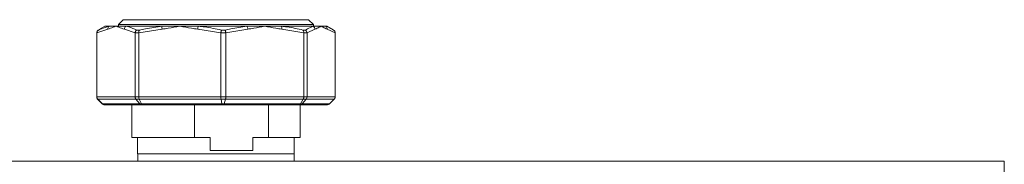
# Model space of a CAD drawing. Units: millimetres. Extents: x 14 to 393, y 60 to 292.
# Drawn here: x 93 to 107, y 219 to 221 of the extents above; entities that cross this region are included whole.
import ezdxf

# ---------------------------------------------------------------- set-up
doc = ezdxf.new("R2010")
doc.units = ezdxf.units.MM

msp = doc.modelspace()

# ---------------------------------------------------------------- linework, layer by layer
at = {"color": 7, "linetype": 'Continuous', "lineweight": 15}
for p, q in [((94.26939, 220.55801), (94.20235, 220.49097)), ((96.84485, 220.55801), (94.26939, 220.55801)), ((96.91189, 220.49097), (96.84485, 220.55801)), ((93.90369, 220.37525), (93.89948, 220.37525)), ((93.89948, 220.37525), (93.89948, 220.37341)), ((93.89948, 220.37341), (93.89948, 219.48593)), ((93.9037, 220.37341), (93.90369, 220.37525)), ((94.0537, 220.42774), (93.9037, 220.37341)), ((93.9037, 220.37341), (93.9037, 219.48593)), ((93.94865, 220.42852), (93.92257, 220.41462)), ((93.92257, 220.41462), (93.92566, 220.41462)), ((94.01167, 220.4671), (93.94769, 220.43017)), ((94.01167, 220.4671), (94.07271, 220.4671)), ((94.07271, 220.4671), (94.16888, 220.4671)), ((94.16888, 220.4671), (94.3065, 220.4671)), ((94.20235, 220.49097), (94.20235, 220.4671)), ((96.91189, 220.49097), (94.20235, 220.49097)), ((94.43407, 220.37341), (94.28406, 220.42774)), ((94.3065, 220.4671), (94.81157, 220.4671)), ((94.43414, 220.37525), (94.43407, 220.37341)), ((94.43407, 220.37341), (94.43407, 219.48593)), ((94.48483, 220.37525), (94.43414, 220.37525)), ((94.45581, 220.41462), (94.49303, 220.41462)), ((94.4849, 220.37341), (94.48483, 220.37525)), ((94.80779, 220.42774), (94.4849, 220.37341)), ((94.4849, 220.37341), (94.4849, 219.48593)), ((94.81157, 220.4671), (95.05571, 220.4671)), ((95.05571, 220.4671), (95.31482, 220.4671)), ((95.62652, 220.37341), (95.30364, 220.42774)), ((95.31482, 220.4671), (95.98717, 220.4671)), ((95.62662, 220.37525), (95.62652, 220.37341)), ((95.62652, 220.37341), (95.62652, 219.48593)), ((95.69409, 220.37525), (95.62662, 220.37525)), ((95.63418, 220.41462), (95.68372, 220.41462)), ((95.6942, 220.37341), (95.69409, 220.37525)), ((96.00082, 220.42774), (95.6942, 220.37341)), ((95.6942, 220.37341), (95.6942, 219.48593)), ((95.98717, 220.4671), (96.23626, 220.4671)), ((96.23626, 220.4671), (96.46507, 220.4671)), ((96.46507, 220.4671), (96.91085, 220.4671)), ((96.77832, 220.37341), (96.4717, 220.42774)), ((96.76741, 220.41462), (96.80026, 220.41462)), ((96.77839, 220.37525), (96.77832, 220.37341)), ((96.77832, 220.37341), (96.77832, 219.48593)), ((96.82312, 220.37525), (96.77839, 220.37525)), ((96.82319, 220.37341), (96.82312, 220.37525)), ((96.93393, 220.42774), (96.82319, 220.37341)), ((96.82319, 220.37341), (96.82319, 219.48593)), ((96.91085, 220.4671), (97.01897, 220.4671)), ((96.91189, 220.4671), (96.91189, 220.49097)), ((97.01897, 220.4671), (97.08346, 220.4671)), ((97.08346, 220.4671), (97.10257, 220.4671)), ((97.16654, 220.43017), (97.10257, 220.4671)), ((97.21476, 220.37341), (97.10401, 220.42774)), ((97.21475, 220.37525), (97.21476, 220.37341)), ((97.21476, 220.37341), (97.21476, 219.48593)), ((93.89948, 219.48593), (93.9037, 219.48593)), ((93.9037, 219.48593), (94.43407, 219.48593)), ((93.97768, 219.38951), (93.91289, 219.45379)), ((93.91676, 219.45379), (93.91289, 219.45379)), ((94.44492, 219.45379), (93.91676, 219.45379)), ((93.91676, 219.45379), (93.9799, 219.38951)), ((94.43407, 219.48593), (94.4849, 219.48593)), ((94.4916, 219.45379), (94.44492, 219.45379)), ((94.44492, 219.45379), (94.49726, 219.38951)), ((94.4849, 219.48593), (95.62652, 219.48593)), ((95.62846, 219.45379), (94.4916, 219.45379)), ((94.4916, 219.45379), (94.52407, 219.38951)), ((95.62652, 219.48593), (95.6942, 219.48593)), ((95.62846, 219.45379), (95.6377, 219.38951)), ((95.6906, 219.45379), (95.62846, 219.45379)), ((95.6906, 219.45379), (95.67338, 219.38951)), ((96.77021, 219.45379), (95.6906, 219.45379)), ((95.6942, 219.48593), (96.77832, 219.48593)), ((96.77021, 219.45379), (96.73093, 219.38951)), ((96.81141, 219.45379), (96.75459, 219.38951)), ((96.81141, 219.45379), (96.77021, 219.45379)), ((96.77832, 219.48593), (96.82319, 219.48593)), ((97.20135, 219.45379), (96.81141, 219.45379)), ((96.82319, 219.48593), (97.21476, 219.48593)), ((97.20135, 219.45379), (97.13656, 219.38951)), ((93.97768, 219.38951), (93.9799, 219.38951)), ((93.9799, 219.38951), (94.49726, 219.38951)), ((94.01151, 219.37619), (94.0101, 219.37619)), ((94.5234, 219.37619), (94.01151, 219.37619)), ((94.38667, 219.37619), (94.38667, 218.92165)), ((94.49726, 219.38951), (94.52407, 219.38951)), ((94.5404, 219.37619), (94.5234, 219.37619)), ((94.52407, 219.38951), (95.6377, 219.38951)), ((95.64223, 219.37619), (94.5404, 219.37619)), ((95.25904, 218.92165), (95.25904, 219.37619)), ((95.6377, 219.38951), (95.67338, 219.38951)), ((95.66487, 219.37619), (95.64223, 219.37619)), ((96.7112, 219.37619), (95.66487, 219.37619)), ((95.67338, 219.38951), (96.73093, 219.38951)), ((96.28875, 219.37619), (96.28875, 218.92165)), ((96.72621, 219.37619), (96.7112, 219.37619)), ((97.10413, 219.37619), (96.72621, 219.37619)), ((96.72757, 218.92165), (96.72757, 219.37619)), ((96.73093, 219.38951), (96.75459, 219.38951)), ((96.75459, 219.38951), (97.13656, 219.38951)), ((94.38667, 218.92165), (95.25904, 218.92165)), ((94.46848, 218.92165), (94.46848, 218.69438)), ((95.47693, 218.92165), (95.25904, 218.92165)), ((95.47693, 218.73983), (95.47693, 218.92165)), ((96.07086, 218.92165), (96.07086, 218.73983)), ((96.28875, 218.92165), (96.07086, 218.92165)), ((96.28875, 218.92165), (96.72757, 218.92165)), ((96.64576, 218.69438), (96.64576, 218.92165)), ((96.07086, 218.73983), (95.47693, 218.73983)), ((106.51621, 218.59438), (74.78894, 218.59438)), ((94.46848, 218.69438), (94.49214, 218.69438)), ((94.47076, 218.69438), (94.47076, 218.59438)), ((94.49214, 218.69438), (96.64576, 218.69438)), ((96.64348, 218.59438), (96.64348, 218.69438)), ((106.51621, 218.59438), (106.51621, 214.50347))]:
    msp.add_line(p, q, dxfattribs=at)
for centre, radius, start, end in [((94.09766, 220.43079), 0.04406, 124.496356, 183.966532), ((94.33265, 220.42612), 0.04861, 122.536819, 178.095799), ((94.89025, 220.43968), 0.08332, 160.784031, 188.239661), ((95.39605, 220.42275), 0.09255, 151.366687, 176.912383), ((95.92774, 220.42445), 0.07315, 2.578374, 35.668871), ((96.4081, 220.43728), 0.06431, 351.466963, 27.629657), ((96.88655, 220.4264), 0.04741, 1.617158, 59.156981), ((97.06004, 220.42984), 0.04401, 357.269881, 57.856764)]:
    msp.add_arc(centre, radius, start, end, dxfattribs=at)
for points, knots in [([(93.92257, 220.41462), (93.92244, 220.41454), (93.91752, 220.41172), (93.90925, 220.40454), (93.90109, 220.39064), (93.90002, 220.38038), (93.89948, 220.37525)], [0, 0, 0, 0, 0.00935243, 0.35892594, 0.67936139, 1, 1, 1, 1]), ([(93.92566, 220.41462), (93.92554, 220.41454), (93.92076, 220.41173), (93.91281, 220.40453), (93.90505, 220.39064), (93.90414, 220.38038), (93.90369, 220.37525)], [0, 0, 0, 0, 0.00938358, 0.3589148, 0.67936636, 1, 1, 1, 1]), ([(93.92566, 220.41462), (93.93859, 220.42067), (93.98712, 220.44342), (94.03649, 220.45708), (94.07271, 220.4671)], [0, 0, 0, 0, 0.26634587, 1, 1, 1, 1]), ([(94.16888, 220.4671), (94.16864, 220.46701), (94.1435, 220.45706), (94.10527, 220.44139), (94.06694, 220.43124), (94.0537, 220.42774)], [0, 0, 0, 0, 0.00623091, 0.65696802, 1, 1, 1, 1]), ([(94.28406, 220.42774), (94.27083, 220.43124), (94.23249, 220.44139), (94.19426, 220.45706), (94.16912, 220.46701), (94.16888, 220.4671)], [0, 0, 0, 0, 0.34303349, 0.99376915, 1, 1, 1, 1]), ([(94.3065, 220.4671), (94.31982, 220.4639), (94.36983, 220.45185), (94.41943, 220.43037), (94.45581, 220.41462)], [0, 0, 0, 0, 0.26634703, 1, 1, 1, 1]), ([(94.45581, 220.41462), (94.4557, 220.41454), (94.45152, 220.41171), (94.44429, 220.40454), (94.43663, 220.39064), (94.43497, 220.38038), (94.43414, 220.37525)], [0, 0, 0, 0, 0.00930919, 0.35889806, 0.67935508, 1, 1, 1, 1]), ([(94.49303, 220.41462), (94.49297, 220.41454), (94.49074, 220.41171), (94.4872, 220.40454), (94.4843, 220.39064), (94.48465, 220.38038), (94.48483, 220.37525)], [0, 0, 0, 0, 0.00931223, 0.35889384, 0.67934266, 1, 1, 1, 1]), ([(94.49303, 220.41462), (94.52108, 220.42067), (94.62639, 220.44342), (94.7332, 220.45708), (94.81157, 220.4671)], [0, 0, 0, 0, 0.26634474, 1, 1, 1, 1]), ([(95.05571, 220.4671), (95.0552, 220.46701), (95.00111, 220.45706), (94.91879, 220.44139), (94.83627, 220.43124), (94.80779, 220.42774)], [0, 0, 0, 0, 0.006230046, 0.656967747, 1, 1, 1, 1]), ([(95.30364, 220.42774), (95.27515, 220.43124), (95.19264, 220.44139), (95.11032, 220.45706), (95.05622, 220.46701), (95.05571, 220.4671)], [0, 0, 0, 0, 0.34304322, 0.99377007, 1, 1, 1, 1]), ([(95.31482, 220.4671), (95.34336, 220.4639), (95.45051, 220.45185), (95.55645, 220.43037), (95.63418, 220.41462)], [0, 0, 0, 0, 0.26635216, 1, 1, 1, 1]), ([(95.63418, 220.41462), (95.63415, 220.41454), (95.63318, 220.41171), (95.6312, 220.40454), (95.62853, 220.39064), (95.62726, 220.38038), (95.62662, 220.37525)], [0, 0, 0, 0, 0.00930022, 0.35889623, 0.67934329, 1, 1, 1, 1]), ([(95.68372, 220.41462), (95.71046, 220.42067), (95.81086, 220.44342), (95.91256, 220.45708), (95.98717, 220.4671)], [0, 0, 0, 0, 0.26634532, 1, 1, 1, 1]), ([(95.68372, 220.41462), (95.68376, 220.41454), (95.68536, 220.41171), (95.68832, 220.40454), (95.692, 220.39064), (95.69339, 220.38038), (95.69409, 220.37525)], [0, 0, 0, 0, 0.00931424, 0.35888642, 0.67934964, 1, 1, 1, 1]), ([(96.23626, 220.4671), (96.23577, 220.46701), (96.18439, 220.45706), (96.10623, 220.44139), (96.02787, 220.43124), (96.00082, 220.42774)], [0, 0, 0, 0, 0.00623545, 0.65696267, 1, 1, 1, 1]), ([(96.4717, 220.42774), (96.44465, 220.43124), (96.36629, 220.44139), (96.28813, 220.45706), (96.23674, 220.46701), (96.23626, 220.4671)], [0, 0, 0, 0, 0.34301914, 0.99376455, 1, 1, 1, 1]), ([(96.46507, 220.4671), (96.49212, 220.4639), (96.59364, 220.45185), (96.69388, 220.43037), (96.76741, 220.41462)], [0, 0, 0, 0, 0.266356684, 1, 1, 1, 1]), ([(96.76741, 220.41462), (96.76748, 220.41454), (96.77026, 220.41172), (96.77472, 220.40453), (96.77861, 220.39064), (96.77846, 220.38038), (96.77839, 220.37525)], [0, 0, 0, 0, 0.00934325, 0.35887773, 0.67935209, 1, 1, 1, 1]), ([(96.80026, 220.41462), (96.81002, 220.42067), (96.8467, 220.44342), (96.8837, 220.45708), (96.91085, 220.4671)], [0, 0, 0, 0, 0.26634311, 1, 1, 1, 1]), ([(96.80026, 220.41462), (96.80038, 220.41454), (96.80488, 220.41172), (96.8126, 220.40453), (96.82068, 220.39064), (96.82231, 220.38038), (96.82312, 220.37525)], [0, 0, 0, 0, 0.00935604, 0.35891447, 0.67936407, 1, 1, 1, 1]), ([(97.01897, 220.4671), (97.0188, 220.46701), (97.00031, 220.45705), (96.972, 220.44139), (96.9437, 220.43124), (96.93393, 220.42774)], [0, 0, 0, 0, 0.0062267, 0.65696572, 1, 1, 1, 1]), ([(97.10401, 220.42774), (97.09424, 220.43124), (97.06596, 220.44139), (97.03763, 220.45705), (97.01915, 220.46701), (97.01897, 220.4671)], [0, 0, 0, 0, 0.34302996, 0.99377326, 1, 1, 1, 1]), ([(97.08346, 220.4671), (97.09316, 220.4639), (97.12959, 220.45185), (97.1654, 220.43037), (97.19167, 220.41462)], [0, 0, 0, 0, 0.26635015, 1, 1, 1, 1]), ([(97.19167, 220.41462), (97.19179, 220.41454), (97.19672, 220.41172), (97.20499, 220.40453), (97.21315, 220.39064), (97.21422, 220.38038), (97.21475, 220.37525)], [0, 0, 0, 0, 0.00935726, 0.35892457, 0.67935886, 1, 1, 1, 1]), ([(93.89948, 219.48593), (93.89954, 219.48419), (93.8998, 219.47738), (93.90315, 219.46555), (93.90964, 219.45771), (93.91289, 219.45379)], [0, 0, 0, 0, 0.14705781, 0.57360558, 1, 1, 1, 1]), ([(93.9037, 219.48593), (93.90376, 219.48419), (93.90401, 219.47738), (93.90728, 219.46555), (93.9136, 219.45771), (93.91676, 219.45379)], [0, 0, 0, 0, 0.14705176, 0.57361105, 1, 1, 1, 1]), ([(94.43407, 219.48593), (94.43412, 219.48419), (94.43432, 219.47738), (94.43704, 219.46555), (94.44229, 219.45771), (94.44492, 219.45379)], [0, 0, 0, 0, 0.14704406, 0.57359374, 1, 1, 1, 1]), ([(94.4849, 219.48593), (94.48494, 219.48419), (94.48506, 219.47738), (94.48674, 219.46555), (94.48998, 219.45771), (94.4916, 219.45379)], [0, 0, 0, 0, 0.14704864, 0.5736019, 1, 1, 1, 1]), ([(95.62652, 219.48593), (95.62653, 219.48419), (95.62656, 219.47738), (95.62705, 219.46555), (95.62799, 219.45771), (95.62846, 219.45379)], [0, 0, 0, 0, 0.14705126, 0.57362318, 1, 1, 1, 1]), ([(95.6906, 219.45379), (95.69094, 219.45513), (95.69218, 219.46013), (95.6938, 219.47082), (95.69406, 219.48089), (95.6942, 219.48593)], [0, 0, 0, 0, 0.155347011, 0.577617353, 1, 1, 1, 1]), ([(96.77021, 219.45379), (96.77217, 219.45771), (96.7761, 219.46555), (96.77813, 219.47738), (96.77828, 219.48419), (96.77832, 219.48593)], [0, 0, 0, 0, 0.42638334, 0.85294799, 1, 1, 1, 1]), ([(96.81141, 219.45379), (96.81426, 219.45771), (96.81996, 219.46555), (96.82291, 219.47738), (96.82313, 219.48419), (96.82319, 219.48593)], [0, 0, 0, 0, 0.42634353, 0.85294642, 1, 1, 1, 1]), ([(97.20135, 219.45379), (97.20459, 219.45771), (97.21108, 219.46555), (97.21443, 219.47738), (97.21469, 219.48419), (97.21476, 219.48593)], [0, 0, 0, 0, 0.426395081, 0.852941962, 1, 1, 1, 1]), ([(94.0101, 219.37619), (94.00995, 219.3762), (94.00833, 219.3762), (94.00158, 219.37661), (93.98982, 219.37963), (93.98173, 219.38622), (93.97768, 219.38951)], [0, 0, 0, 0, 0.01303013, 0.13568749, 0.56774418, 1, 1, 1, 1]), ([(94.01151, 219.37619), (94.01136, 219.3762), (94.00979, 219.3762), (94.00321, 219.37661), (93.99174, 219.37963), (93.98385, 219.38622), (93.9799, 219.38951)], [0, 0, 0, 0, 0.012899773, 0.135586356, 0.567626916, 1, 1, 1, 1]), ([(94.5234, 219.37619), (94.52327, 219.3762), (94.52197, 219.3762), (94.51653, 219.37661), (94.50706, 219.37963), (94.50053, 219.38622), (94.49726, 219.38951)], [0, 0, 0, 0, 0.01299158, 0.13567335, 0.56767619, 1, 1, 1, 1]), ([(94.52407, 219.38951), (94.5261, 219.38622), (94.53017, 219.37963), (94.53612, 219.37661), (94.5395, 219.3762), (94.54032, 219.3762), (94.5404, 219.37619)], [0, 0, 0, 0, 0.432263536, 0.864332476, 0.986947931, 1, 1, 1, 1]), ([(95.6377, 219.38951), (95.63827, 219.38622), (95.63941, 219.37963), (95.64105, 219.37661), (95.64198, 219.3762), (95.64221, 219.3762), (95.64223, 219.37619)], [0, 0, 0, 0, 0.43230742, 0.86439118, 0.98703948, 1, 1, 1, 1]), ([(95.67338, 219.38951), (95.67231, 219.38622), (95.67018, 219.37963), (95.66711, 219.37661), (95.66532, 219.3762), (95.6649, 219.3762), (95.66487, 219.37619)], [0, 0, 0, 0, 0.432307928, 0.864376434, 0.987037254, 1, 1, 1, 1]), ([(96.73093, 219.38951), (96.72847, 219.38622), (96.72355, 219.37963), (96.71638, 219.37661), (96.71229, 219.3762), (96.7113, 219.3762), (96.7112, 219.37619)], [0, 0, 0, 0, 0.43231851, 0.86431018, 0.98693938, 1, 1, 1, 1]), ([(96.75459, 219.38951), (96.75105, 219.38622), (96.74396, 219.37963), (96.73366, 219.37661), (96.72776, 219.3762), (96.72635, 219.3762), (96.72621, 219.37619)], [0, 0, 0, 0, 0.43221163, 0.86432421, 0.98702193, 1, 1, 1, 1]), ([(97.13656, 219.38951), (97.13251, 219.38622), (97.12442, 219.37963), (97.11265, 219.37661), (97.10591, 219.3762), (97.10429, 219.3762), (97.10413, 219.37619)], [0, 0, 0, 0, 0.432253666, 0.864313202, 0.986964799, 1, 1, 1, 1])]:
    msp.add_open_spline(points, degree=3, knots=knots, dxfattribs=at)

doc.saveas('drawing.dxf')
